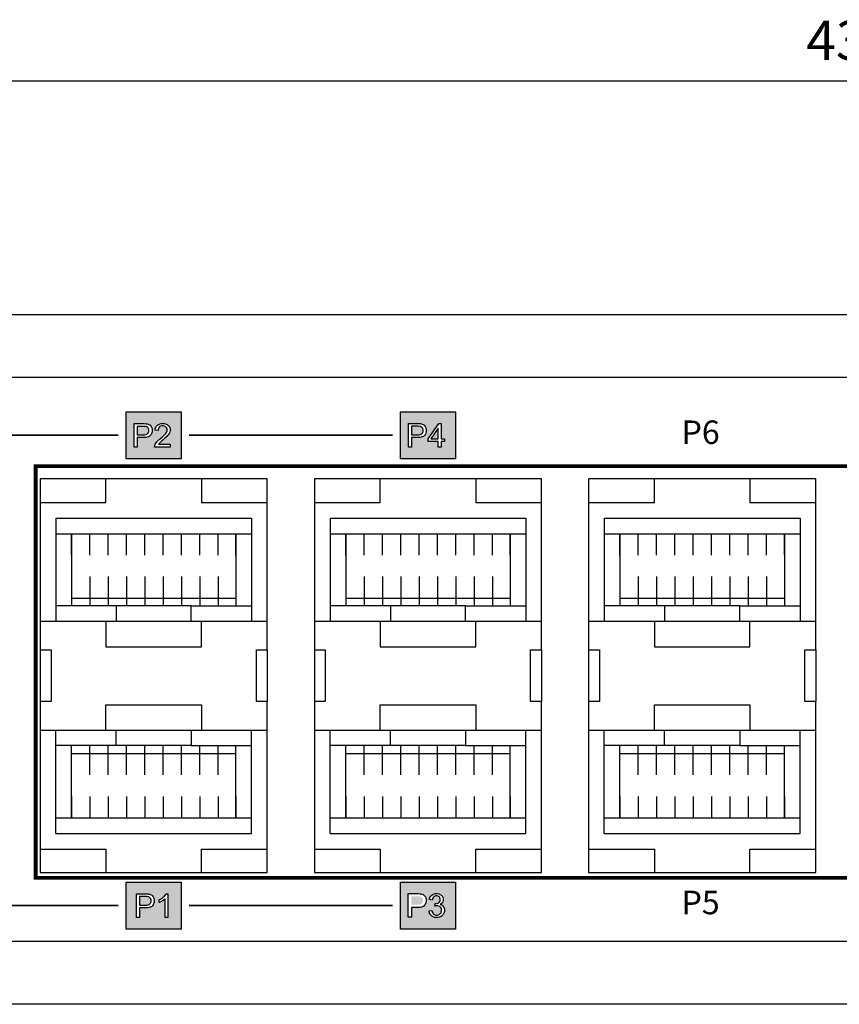
# Model space of a CAD drawing. Units: millimetres. Extents: x -2558 to -1876, y -1465 to -906.
# Drawn here: x -2271 to -2219, y -1371 to -1308 of the extents above; entities that cross this region are included whole.
import ezdxf

# ---------------------------------------------------------------- set-up
doc = ezdxf.new("R2010")
doc.units = ezdxf.units.MM
doc.layers.add('TEXT', color=7, linetype='Continuous')
doc.layers.add('라벨', color=7, linetype='Continuous')
doc.styles.add('ARIAL', font='arial.ttf')
doc.styles.get("Standard").update_dxf_attribs({"font": 'BareunDotumPro1.ttf'})
doc.dimstyles.new('치수선', dxfattribs={"dimtxt": 2.5, "dimasz": 2.5, "dimexe": 1.25, "dimexo": 0.625, "dimtad": 1, "dimdec": 1, "dimtxsty": 'Standard', "dimcen": 2.5, "dimadec": 0, "dimazin": 0, "dimtfac": 1, "dimtmove": 0, "dimatfit": 3, "dimfxl": 0, "dimarcsym": 0})

# ---------------------------------------------------------------- blocks, each defined once
blk = doc.blocks.new('*D4')
at = {"color": 0, "lineweight": -2}
for p, q in [((-2436.575, -1326.135), (-2436.575, -1310.589)), ((-1997.375, -1326.135), (-1997.375, -1310.589)), ((-2434.075, -1311.839), (-1999.875, -1311.839))]:
    blk.add_line(p, q, dxfattribs=at)
at = {"color": 0}
for points in [[(-2434.075, -1311.422), (-2434.075, -1312.256), (-2436.575, -1311.839)], [(-1999.875, -1312.256), (-1999.875, -1311.422), (-1997.375, -1311.839)]]:
    blk.add_solid(points, dxfattribs=at)
at = {"layer": 'Defpoints', "color": 0}
for p in [(-1997.375, -1311.839), (-2436.575, -1326.76), (-1997.375, -1326.76)]:
    blk.add_point(p, dxfattribs=at)
at = {"color": 0, "insert": (-2216.975, -1309.589), "char_height": 2.5, "attachment_point": 5}
blk.add_mtext('439,2', dxfattribs=at)

msp = doc.modelspace()

# ---------------------------------------------------------------- hatches: boundary and pattern name
at = {"layer": 'TEXT'}
h = msp.add_hatch(color=256, dxfattribs=at)
h.dxf.hatch_style = 1
h.paths.add_polyline_path([(-2264.625, -1335.96), (-2264.625, -1332.96), (-2261.125, -1332.96), (-2261.125, -1335.96)])
h.paths.add_polyline_path([(-2264.119, -1335.213), (-2264.119, -1333.713), (-2263.554, -1333.713), (-2263.48, -1333.713), (-2263.366, -1333.72), (-2263.327, -1333.727), (-2263.271, -1333.736), (-2263.179, -1333.771), (-2263.142, -1333.797), (-2263.104, -1333.823), (-2263.044, -1333.895), (-2263.022, -1333.942), (-2262.999, -1333.988), (-2262.976, -1334.091), (-2262.976, -1334.146), (-2262.976, -1334.242), (-2263.037, -1334.404), (-2263.098, -1334.47), (-2263.159, -1334.536), (-2263.378, -1334.602), (-2263.537, -1334.602), (-2263.921, -1334.602), (-2263.921, -1335.213)])
h.paths.add_polyline_path([(-2263.921, -1334.425), (-2263.534, -1334.425), (-2263.438, -1334.425), (-2263.301, -1334.39), (-2263.261, -1334.354), (-2263.221, -1334.318), (-2263.18, -1334.217), (-2263.18, -1334.152), (-2263.18, -1334.105), (-2263.204, -1334.025), (-2263.228, -1333.991), (-2263.251, -1333.958), (-2263.314, -1333.914), (-2263.353, -1333.903), (-2263.378, -1333.896), (-2263.47, -1333.89), (-2263.538, -1333.89), (-2263.921, -1333.89)], flags=16)
h.paths.add_polyline_path([(-2261.832, -1335.036), (-2261.832, -1335.213), (-2262.822, -1335.213), (-2262.823, -1335.18), (-2262.812, -1335.116), (-2262.8, -1335.085), (-2262.781, -1335.034), (-2262.721, -1334.934), (-2262.679, -1334.885), (-2262.637, -1334.836), (-2262.517, -1334.723), (-2262.439, -1334.659), (-2262.317, -1334.558), (-2262.152, -1334.399), (-2262.109, -1334.341), (-2262.065, -1334.282), (-2262.022, -1334.171), (-2262.022, -1334.119), (-2262.022, -1334.064), (-2262.061, -1333.972), (-2262.1, -1333.935), (-2262.14, -1333.897), (-2262.242, -1333.86), (-2262.305, -1333.86), (-2262.371, -1333.86), (-2262.477, -1333.9), (-2262.517, -1333.939), (-2262.557, -1333.979), (-2262.598, -1334.089), (-2262.598, -1334.16), (-2262.787, -1334.14), (-2262.777, -1334.034), (-2262.704, -1333.873), (-2262.641, -1333.818), (-2262.578, -1333.762), (-2262.407, -1333.707), (-2262.3, -1333.707), (-2262.193, -1333.707), (-2262.022, -1333.767), (-2261.959, -1333.827), (-2261.896, -1333.886), (-2261.833, -1334.035), (-2261.833, -1334.123), (-2261.833, -1334.168), (-2261.852, -1334.257), (-2261.87, -1334.3), (-2261.888, -1334.344), (-2261.95, -1334.435), (-2261.992, -1334.483), (-2262.035, -1334.532), (-2262.177, -1334.664), (-2262.276, -1334.747), (-2262.358, -1334.817), (-2262.465, -1334.911), (-2262.488, -1334.936), (-2262.512, -1334.961), (-2262.551, -1335.011), (-2262.566, -1335.036)])
h = msp.add_hatch(color=256, dxfattribs=at)
h.dxf.hatch_style = 1
h.paths.add_polyline_path([(-2247.125, -1335.96), (-2247.125, -1332.96), (-2243.625, -1332.96), (-2243.625, -1335.96)])
h.paths.add_polyline_path([(-2246.624, -1335.21), (-2246.624, -1333.71), (-2246.06, -1333.71), (-2245.985, -1333.71), (-2245.871, -1333.717), (-2245.832, -1333.724), (-2245.777, -1333.733), (-2245.684, -1333.768), (-2245.647, -1333.794), (-2245.61, -1333.82), (-2245.55, -1333.892), (-2245.527, -1333.939), (-2245.504, -1333.985), (-2245.481, -1334.088), (-2245.481, -1334.143), (-2245.481, -1334.239), (-2245.542, -1334.401), (-2245.603, -1334.467), (-2245.664, -1334.533), (-2245.883, -1334.599), (-2246.042, -1334.599), (-2246.426, -1334.599), (-2246.426, -1335.21)])
h.paths.add_polyline_path([(-2246.426, -1334.422), (-2246.039, -1334.422), (-2245.943, -1334.422), (-2245.807, -1334.387), (-2245.766, -1334.351), (-2245.726, -1334.315), (-2245.685, -1334.214), (-2245.685, -1334.149), (-2245.685, -1334.102), (-2245.709, -1334.022), (-2245.733, -1333.988), (-2245.757, -1333.955), (-2245.819, -1333.911), (-2245.858, -1333.9), (-2245.883, -1333.893), (-2245.976, -1333.887), (-2246.043, -1333.887), (-2246.426, -1333.887)], flags=16)
h.paths.add_polyline_path([(-2244.713, -1335.21), (-2244.713, -1334.851), (-2245.363, -1334.851), (-2245.363, -1334.683), (-2244.679, -1333.711), (-2244.529, -1333.711), (-2244.529, -1334.683), (-2244.326, -1334.683), (-2244.326, -1334.851), (-2244.529, -1334.851), (-2244.529, -1335.21)])
h.paths.add_polyline_path([(-2244.713, -1334.683), (-2244.713, -1334.007), (-2245.182, -1334.683)], flags=16)
h = msp.add_hatch(color=256, dxfattribs=at)
h.dxf.hatch_style = 1
h.paths.add_polyline_path([(-2264.625, -1365.96), (-2264.625, -1362.96), (-2261.125, -1362.96), (-2261.125, -1365.96)])
h.paths.add_polyline_path([(-2263.983, -1365.213), (-2263.983, -1363.713), (-2263.418, -1363.713), (-2263.343, -1363.713), (-2263.229, -1363.72), (-2263.19, -1363.727), (-2263.135, -1363.736), (-2263.042, -1363.771), (-2263.005, -1363.797), (-2262.968, -1363.823), (-2262.908, -1363.895), (-2262.885, -1363.942), (-2262.862, -1363.988), (-2262.84, -1364.091), (-2262.84, -1364.146), (-2262.84, -1364.242), (-2262.9, -1364.404), (-2262.961, -1364.47), (-2263.022, -1364.536), (-2263.242, -1364.602), (-2263.401, -1364.602), (-2263.785, -1364.602), (-2263.785, -1365.213)])
h.paths.add_polyline_path([(-2263.785, -1364.425), (-2263.397, -1364.425), (-2263.301, -1364.425), (-2263.165, -1364.39), (-2263.124, -1364.354), (-2263.084, -1364.318), (-2263.044, -1364.217), (-2263.044, -1364.152), (-2263.044, -1364.105), (-2263.067, -1364.025), (-2263.091, -1363.991), (-2263.115, -1363.958), (-2263.178, -1363.914), (-2263.216, -1363.903), (-2263.241, -1363.896), (-2263.334, -1363.89), (-2263.401, -1363.89), (-2263.785, -1363.89)], flags=16)
h.paths.add_polyline_path([(-2261.968, -1365.213), (-2262.153, -1365.213), (-2262.153, -1364.039), (-2262.186, -1364.071), (-2262.273, -1364.134), (-2262.327, -1364.166), (-2262.381, -1364.198), (-2262.477, -1364.245), (-2262.52, -1364.261), (-2262.52, -1364.083), (-2262.443, -1364.047), (-2262.308, -1363.959), (-2262.25, -1363.907), (-2262.193, -1363.856), (-2262.111, -1363.755), (-2262.087, -1363.707), (-2261.968, -1363.707)])
h = msp.add_hatch(color=256, dxfattribs=at)
h.dxf.hatch_style = 1
h.paths.add_polyline_path([(-2247.125, -1365.96), (-2247.125, -1362.96), (-2243.625, -1362.96), (-2243.625, -1365.96)])
h.paths.add_polyline_path([(-2246.627, -1365.2), (-2246.627, -1363.7), (-2246.063, -1363.7), (-2245.988, -1363.7), (-2245.874, -1363.707), (-2245.835, -1363.714), (-2245.78, -1363.724), (-2245.687, -1363.759), (-2245.65, -1363.784), (-2245.613, -1363.81), (-2245.553, -1363.883), (-2245.53, -1363.929), (-2245.507, -1363.976), (-2245.484, -1364.078), (-2245.484, -1364.134), (-2245.484, -1364.229), (-2245.545, -1364.391), (-2245.606, -1364.457), (-2245.667, -1364.523), (-2245.886, -1364.59), (-2246.045, -1364.59), (-2246.429, -1364.59), (-2246.429, -1365.2)])
h.paths.add_polyline_path([(-2246.429, -1364.413), (-2246.042, -1364.413), (-2245.946, -1364.413), (-2245.81, -1364.377), (-2245.769, -1364.341), (-2245.729, -1364.305), (-2245.688, -1364.205), (-2245.688, -1364.14), (-2245.688, -1364.093), (-2245.712, -1364.012), (-2245.736, -1363.979), (-2245.76, -1363.945), (-2245.822, -1363.901), (-2245.861, -1363.89), (-2245.886, -1363.884), (-2245.979, -1363.877), (-2246.046, -1363.877), (-2246.429, -1363.877)], flags=16)
h.paths.add_polyline_path([(-2245.304, -1364.803), (-2245.12, -1364.779), (-2245.104, -1364.857), (-2245.05, -1364.969), (-2245.013, -1365.004), (-2244.975, -1365.038), (-2244.882, -1365.073), (-2244.827, -1365.073), (-2244.762, -1365.073), (-2244.652, -1365.028), (-2244.607, -1364.983), (-2244.563, -1364.938), (-2244.518, -1364.826), (-2244.518, -1364.76), (-2244.518, -1364.696), (-2244.56, -1364.592), (-2244.601, -1364.551), (-2244.642, -1364.51), (-2244.748, -1364.469), (-2244.811, -1364.469), (-2244.838, -1364.469), (-2244.902, -1364.479), (-2244.941, -1364.489), (-2244.921, -1364.327), (-2244.912, -1364.328), (-2244.897, -1364.329), (-2244.891, -1364.329), (-2244.832, -1364.329), (-2244.727, -1364.298), (-2244.68, -1364.268), (-2244.633, -1364.237), (-2244.586, -1364.143), (-2244.586, -1364.079), (-2244.586, -1364.029), (-2244.62, -1363.945), (-2244.654, -1363.912), (-2244.689, -1363.879), (-2244.777, -1363.846), (-2244.831, -1363.846), (-2244.885, -1363.846), (-2244.974, -1363.879), (-2245.01, -1363.913), (-2245.046, -1363.947), (-2245.092, -1364.048), (-2245.102, -1364.116), (-2245.286, -1364.083), (-2245.27, -1363.99), (-2245.193, -1363.847), (-2245.133, -1363.796), (-2245.073, -1363.745), (-2244.924, -1363.694), (-2244.836, -1363.694), (-2244.774, -1363.694), (-2244.661, -1363.72), (-2244.61, -1363.747), (-2244.558, -1363.773), (-2244.479, -1363.845), (-2244.452, -1363.89), (-2244.424, -1363.936), (-2244.397, -1364.032), (-2244.397, -1364.083), (-2244.397, -1364.132), (-2244.423, -1364.22), (-2244.449, -1364.26), (-2244.475, -1364.3), (-2244.552, -1364.363), (-2244.603, -1364.386), (-2244.537, -1364.402), (-2244.434, -1364.466), (-2244.397, -1364.514), (-2244.36, -1364.562), (-2244.323, -1364.683), (-2244.323, -1364.756), (-2244.323, -1364.854), (-2244.395, -1365.021), (-2244.466, -1365.089), (-2244.538, -1365.157), (-2244.719, -1365.226), (-2244.828, -1365.226), (-2244.927, -1365.226), (-2245.091, -1365.167), (-2245.156, -1365.108), (-2245.221, -1365.049), (-2245.295, -1364.896)])

# ---------------------------------------------------------------- linework, layer by layer
for p, q in [((-2436.575, -1326.76), (-1997.375, -1326.76)), ((-2431.575, -1330.76), (-2002.375, -1330.76)), ((-2270.325, -1336.51), (-2270.325, -1362.61)), ((-2027.325, -1336.51), (-2270.325, -1336.51)), ((-2270.325, -1362.61), (-2027.325, -1362.61)), ((-2002.375, -1366.76), (-2431.575, -1366.76)), ((-1997.375, -1370.76), (-2436.575, -1370.76))]:
    msp.add_line(p, q)
for points in [[(-2270.125, -1337.24), (-2270.125, -1348.15), (-2269.425, -1348.15), (-2269.425, -1351.45), (-2270.125, -1351.45), (-2270.125, -1362.36), (-2255.625, -1362.36), (-2255.625, -1351.45), (-2256.325, -1351.45), (-2256.325, -1348.15), (-2255.625, -1348.15), (-2255.625, -1337.24)], [(-2252.625, -1337.24), (-2252.625, -1348.15), (-2251.925, -1348.15), (-2251.925, -1351.45), (-2252.625, -1351.45), (-2252.625, -1362.36), (-2238.125, -1362.36), (-2238.125, -1351.45), (-2238.825, -1351.45), (-2238.825, -1348.15), (-2238.125, -1348.15), (-2238.125, -1337.24)], [(-2235.125, -1337.24), (-2235.125, -1348.15), (-2234.425, -1348.15), (-2234.425, -1351.45), (-2235.125, -1351.45), (-2235.125, -1362.36), (-2220.625, -1362.36), (-2220.625, -1351.45), (-2221.325, -1351.45), (-2221.325, -1348.15), (-2220.625, -1348.15), (-2220.625, -1337.24)]]:
    msp.add_lwpolyline(points, close=True)
for points in [[(-2270.125, -1338.74), (-2265.925, -1338.74), (-2265.925, -1337.24)], [(-2259.825, -1337.24), (-2259.825, -1338.74), (-2255.625, -1338.74)], [(-2252.625, -1338.74), (-2248.425, -1338.74), (-2248.425, -1337.24)], [(-2242.325, -1337.24), (-2242.325, -1338.74), (-2238.125, -1338.74)], [(-2235.125, -1338.74), (-2230.925, -1338.74), (-2230.925, -1337.24)], [(-2224.825, -1337.24), (-2224.825, -1338.74), (-2220.625, -1338.74)], [(-2269.125, -1339.74), (-2256.625, -1339.74)], [(-2269.125, -1339.74), (-2269.125, -1346.325)], [(-2256.625, -1339.74), (-2256.625, -1346.325)], [(-2251.625, -1339.74), (-2239.125, -1339.74)], [(-2251.625, -1339.74), (-2251.625, -1346.325)], [(-2239.125, -1339.74), (-2239.125, -1346.325)], [(-2234.125, -1339.74), (-2221.625, -1339.74)], [(-2234.125, -1339.74), (-2234.125, -1346.325)], [(-2221.625, -1339.74), (-2221.625, -1346.325)], [(-2269.125, -1340.74), (-2256.625, -1340.74)], [(-2268.125, -1340.74), (-2268.125, -1345.345)], [(-2268.125, -1342.105), (-2268.125, -1340.74)], [(-2266.955, -1342.105), (-2266.955, -1340.74)], [(-2265.785, -1342.105), (-2265.785, -1340.74)], [(-2264.615, -1342.105), (-2264.615, -1340.74)], [(-2263.445, -1342.105), (-2263.445, -1340.74)], [(-2262.275, -1342.105), (-2262.275, -1340.74)], [(-2261.105, -1342.105), (-2261.105, -1340.74)], [(-2259.935, -1342.105), (-2259.935, -1340.74)], [(-2258.765, -1342.105), (-2258.765, -1340.74)], [(-2257.625, -1340.74), (-2257.625, -1345.345)], [(-2257.625, -1342.105), (-2257.625, -1340.74)], [(-2251.625, -1340.74), (-2239.125, -1340.74)], [(-2250.625, -1340.74), (-2250.625, -1345.345)], [(-2250.625, -1342.105), (-2250.625, -1340.74)], [(-2249.455, -1342.105), (-2249.455, -1340.74)], [(-2248.285, -1342.105), (-2248.285, -1340.74)], [(-2247.115, -1342.105), (-2247.115, -1340.74)], [(-2245.945, -1342.105), (-2245.945, -1340.74)], [(-2244.775, -1342.105), (-2244.775, -1340.74)], [(-2243.605, -1342.105), (-2243.605, -1340.74)], [(-2242.435, -1342.105), (-2242.435, -1340.74)], [(-2241.265, -1342.105), (-2241.265, -1340.74)], [(-2240.125, -1340.74), (-2240.125, -1345.345)], [(-2240.125, -1342.105), (-2240.125, -1340.74)], [(-2234.125, -1340.74), (-2221.625, -1340.74)], [(-2233.125, -1340.74), (-2233.125, -1345.345)], [(-2233.125, -1342.105), (-2233.125, -1340.74)], [(-2231.955, -1342.105), (-2231.955, -1340.74)], [(-2230.785, -1342.105), (-2230.785, -1340.74)], [(-2229.615, -1342.105), (-2229.615, -1340.74)], [(-2228.445, -1342.105), (-2228.445, -1340.74)], [(-2227.275, -1342.105), (-2227.275, -1340.74)], [(-2226.105, -1342.105), (-2226.105, -1340.74)], [(-2224.935, -1342.105), (-2224.935, -1340.74)], [(-2223.765, -1342.105), (-2223.765, -1340.74)], [(-2222.625, -1340.74), (-2222.625, -1345.345)], [(-2222.625, -1342.105), (-2222.625, -1340.74)], [(-2268.125, -1343.475), (-2268.125, -1345.345)], [(-2266.955, -1343.475), (-2266.955, -1345.345)], [(-2265.785, -1343.475), (-2265.785, -1345.345)], [(-2264.615, -1343.475), (-2264.615, -1345.345)], [(-2263.445, -1343.475), (-2263.445, -1345.345)], [(-2262.275, -1343.475), (-2262.275, -1345.345)], [(-2261.105, -1343.475), (-2261.105, -1345.345)], [(-2259.935, -1343.475), (-2259.935, -1345.345)], [(-2258.765, -1343.475), (-2258.765, -1345.345)], [(-2257.625, -1343.475), (-2257.625, -1345.345)], [(-2250.625, -1343.475), (-2250.625, -1345.345)], [(-2249.455, -1343.475), (-2249.455, -1345.345)], [(-2248.285, -1343.475), (-2248.285, -1345.345)], [(-2247.115, -1343.475), (-2247.115, -1345.345)], [(-2245.945, -1343.475), (-2245.945, -1345.345)], [(-2244.775, -1343.475), (-2244.775, -1345.345)], [(-2243.605, -1343.475), (-2243.605, -1345.345)], [(-2242.435, -1343.475), (-2242.435, -1345.345)], [(-2241.265, -1343.475), (-2241.265, -1345.345)], [(-2240.125, -1343.475), (-2240.125, -1345.345)], [(-2233.125, -1343.475), (-2233.125, -1345.345)], [(-2231.955, -1343.475), (-2231.955, -1345.345)], [(-2230.785, -1343.475), (-2230.785, -1345.345)], [(-2229.615, -1343.475), (-2229.615, -1345.345)], [(-2228.445, -1343.475), (-2228.445, -1345.345)], [(-2227.275, -1343.475), (-2227.275, -1345.345)], [(-2226.105, -1343.475), (-2226.105, -1345.345)], [(-2224.935, -1343.475), (-2224.935, -1345.345)], [(-2223.765, -1343.475), (-2223.765, -1345.345)], [(-2222.625, -1343.475), (-2222.625, -1345.345)], [(-2265.275, -1345.345), (-2269.125, -1345.345)], [(-2268.125, -1344.845), (-2257.625, -1344.845)], [(-2265.275, -1346.325), (-2260.475, -1346.325), (-2260.475, -1345.345), (-2265.275, -1345.345), (-2265.275, -1346.325)], [(-2260.475, -1345.345), (-2256.625, -1345.345)], [(-2247.775, -1345.345), (-2251.625, -1345.345)], [(-2250.625, -1344.845), (-2240.125, -1344.845)], [(-2247.775, -1346.325), (-2242.975, -1346.325), (-2242.975, -1345.345), (-2247.775, -1345.345), (-2247.775, -1346.325)], [(-2242.975, -1345.345), (-2239.125, -1345.345)], [(-2230.275, -1345.345), (-2234.125, -1345.345)], [(-2233.125, -1344.845), (-2222.625, -1344.845)], [(-2230.275, -1346.325), (-2225.475, -1346.325), (-2225.475, -1345.345), (-2230.275, -1345.345), (-2230.275, -1346.325)], [(-2225.475, -1345.345), (-2221.625, -1345.345)], [(-2270.125, -1346.325), (-2265.925, -1346.325), (-2265.925, -1347.95), (-2259.825, -1347.95), (-2259.825, -1346.325), (-2255.625, -1346.325)], [(-2265.925, -1346.325), (-2259.825, -1346.325)], [(-2252.625, -1346.325), (-2248.425, -1346.325), (-2248.425, -1347.95), (-2242.325, -1347.95), (-2242.325, -1346.325), (-2238.125, -1346.325)], [(-2248.425, -1346.325), (-2242.325, -1346.325)], [(-2235.125, -1346.325), (-2230.925, -1346.325), (-2230.925, -1347.95), (-2224.825, -1347.95), (-2224.825, -1346.325), (-2220.625, -1346.325)], [(-2230.925, -1346.325), (-2224.825, -1346.325)], [(-2270.125, -1348.15), (-2270.125, -1351.45)], [(-2255.625, -1348.15), (-2255.625, -1351.45)], [(-2252.625, -1348.15), (-2252.625, -1351.45)], [(-2238.125, -1348.15), (-2238.125, -1351.45)], [(-2235.125, -1348.15), (-2235.125, -1351.45)], [(-2220.625, -1348.15), (-2220.625, -1351.45)], [(-2270.125, -1353.275), (-2265.925, -1353.275), (-2265.925, -1351.65), (-2259.825, -1351.65), (-2259.825, -1353.275), (-2255.625, -1353.275)], [(-2270.125, -1353.275), (-2265.925, -1353.275), (-2265.925, -1351.65), (-2259.825, -1351.65), (-2259.825, -1353.275), (-2255.625, -1353.275)], [(-2252.625, -1353.275), (-2248.425, -1353.275), (-2248.425, -1351.65), (-2242.325, -1351.65), (-2242.325, -1353.275), (-2238.125, -1353.275)], [(-2252.625, -1353.275), (-2248.425, -1353.275), (-2248.425, -1351.65), (-2242.325, -1351.65), (-2242.325, -1353.275), (-2238.125, -1353.275)], [(-2235.125, -1353.275), (-2230.925, -1353.275), (-2230.925, -1351.65), (-2224.825, -1351.65), (-2224.825, -1353.275), (-2220.625, -1353.275)], [(-2235.125, -1353.275), (-2230.925, -1353.275), (-2230.925, -1351.65), (-2224.825, -1351.65), (-2224.825, -1353.275), (-2220.625, -1353.275)], [(-2269.125, -1359.86), (-2269.125, -1353.275)], [(-2265.925, -1353.275), (-2259.825, -1353.275)], [(-2265.275, -1353.275), (-2260.475, -1353.275), (-2260.475, -1354.255), (-2265.275, -1354.255), (-2265.275, -1353.275)], [(-2265.275, -1353.275), (-2260.475, -1353.275), (-2260.475, -1354.255), (-2265.275, -1354.255), (-2265.275, -1353.275)], [(-2256.625, -1359.86), (-2256.625, -1353.275)], [(-2251.625, -1359.86), (-2251.625, -1353.275)], [(-2248.425, -1353.275), (-2242.325, -1353.275)], [(-2247.775, -1353.275), (-2242.975, -1353.275), (-2242.975, -1354.255), (-2247.775, -1354.255), (-2247.775, -1353.275)], [(-2247.775, -1353.275), (-2242.975, -1353.275), (-2242.975, -1354.255), (-2247.775, -1354.255), (-2247.775, -1353.275)], [(-2239.125, -1359.86), (-2239.125, -1353.275)], [(-2234.125, -1359.86), (-2234.125, -1353.275)], [(-2230.925, -1353.275), (-2224.825, -1353.275)], [(-2230.275, -1353.275), (-2225.475, -1353.275), (-2225.475, -1354.255), (-2230.275, -1354.255), (-2230.275, -1353.275)], [(-2230.275, -1353.275), (-2225.475, -1353.275), (-2225.475, -1354.255), (-2230.275, -1354.255), (-2230.275, -1353.275)], [(-2221.625, -1359.86), (-2221.625, -1353.275)], [(-2265.275, -1354.255), (-2269.125, -1354.255)], [(-2268.125, -1358.86), (-2268.125, -1354.255)], [(-2268.125, -1356.125), (-2268.125, -1354.255)], [(-2268.125, -1354.755), (-2257.625, -1354.755)], [(-2266.955, -1356.125), (-2266.955, -1354.255)], [(-2265.785, -1356.125), (-2265.785, -1354.255)], [(-2264.615, -1356.125), (-2264.615, -1354.255)], [(-2263.445, -1356.125), (-2263.445, -1354.255)], [(-2262.275, -1356.125), (-2262.275, -1354.255)], [(-2261.105, -1356.125), (-2261.105, -1354.255)], [(-2260.475, -1354.255), (-2256.625, -1354.255)], [(-2259.935, -1356.125), (-2259.935, -1354.255)], [(-2258.765, -1356.125), (-2258.765, -1354.255)], [(-2257.625, -1358.86), (-2257.625, -1354.255)], [(-2257.625, -1356.125), (-2257.625, -1354.255)], [(-2247.775, -1354.255), (-2251.625, -1354.255)], [(-2250.625, -1358.86), (-2250.625, -1354.255)], [(-2250.625, -1356.125), (-2250.625, -1354.255)], [(-2250.625, -1354.755), (-2240.125, -1354.755)], [(-2249.455, -1356.125), (-2249.455, -1354.255)], [(-2248.285, -1356.125), (-2248.285, -1354.255)], [(-2247.115, -1356.125), (-2247.115, -1354.255)], [(-2245.945, -1356.125), (-2245.945, -1354.255)], [(-2244.775, -1356.125), (-2244.775, -1354.255)], [(-2243.605, -1356.125), (-2243.605, -1354.255)], [(-2242.975, -1354.255), (-2239.125, -1354.255)], [(-2242.435, -1356.125), (-2242.435, -1354.255)], [(-2241.265, -1356.125), (-2241.265, -1354.255)], [(-2240.125, -1358.86), (-2240.125, -1354.255)], [(-2240.125, -1356.125), (-2240.125, -1354.255)], [(-2230.275, -1354.255), (-2234.125, -1354.255)], [(-2233.125, -1358.86), (-2233.125, -1354.255)], [(-2233.125, -1356.125), (-2233.125, -1354.255)], [(-2233.125, -1354.755), (-2222.625, -1354.755)], [(-2231.955, -1356.125), (-2231.955, -1354.255)], [(-2230.785, -1356.125), (-2230.785, -1354.255)], [(-2229.615, -1356.125), (-2229.615, -1354.255)], [(-2228.445, -1356.125), (-2228.445, -1354.255)], [(-2227.275, -1356.125), (-2227.275, -1354.255)], [(-2226.105, -1356.125), (-2226.105, -1354.255)], [(-2225.475, -1354.255), (-2221.625, -1354.255)], [(-2224.935, -1356.125), (-2224.935, -1354.255)], [(-2223.765, -1356.125), (-2223.765, -1354.255)], [(-2222.625, -1358.86), (-2222.625, -1354.255)], [(-2222.625, -1356.125), (-2222.625, -1354.255)], [(-2268.125, -1357.495), (-2268.125, -1358.86)], [(-2266.955, -1357.495), (-2266.955, -1358.86)], [(-2265.785, -1357.495), (-2265.785, -1358.86)], [(-2264.615, -1357.495), (-2264.615, -1358.86)], [(-2263.445, -1357.495), (-2263.445, -1358.86)], [(-2262.275, -1357.495), (-2262.275, -1358.86)], [(-2261.105, -1357.495), (-2261.105, -1358.86)], [(-2259.935, -1357.495), (-2259.935, -1358.86)], [(-2258.765, -1357.495), (-2258.765, -1358.86)], [(-2257.625, -1357.495), (-2257.625, -1358.86)], [(-2250.625, -1357.495), (-2250.625, -1358.86)], [(-2249.455, -1357.495), (-2249.455, -1358.86)], [(-2248.285, -1357.495), (-2248.285, -1358.86)], [(-2247.115, -1357.495), (-2247.115, -1358.86)], [(-2245.945, -1357.495), (-2245.945, -1358.86)], [(-2244.775, -1357.495), (-2244.775, -1358.86)], [(-2243.605, -1357.495), (-2243.605, -1358.86)], [(-2242.435, -1357.495), (-2242.435, -1358.86)], [(-2241.265, -1357.495), (-2241.265, -1358.86)], [(-2240.125, -1357.495), (-2240.125, -1358.86)], [(-2233.125, -1357.495), (-2233.125, -1358.86)], [(-2231.955, -1357.495), (-2231.955, -1358.86)], [(-2230.785, -1357.495), (-2230.785, -1358.86)], [(-2229.615, -1357.495), (-2229.615, -1358.86)], [(-2228.445, -1357.495), (-2228.445, -1358.86)], [(-2227.275, -1357.495), (-2227.275, -1358.86)], [(-2226.105, -1357.495), (-2226.105, -1358.86)], [(-2224.935, -1357.495), (-2224.935, -1358.86)], [(-2223.765, -1357.495), (-2223.765, -1358.86)], [(-2222.625, -1357.495), (-2222.625, -1358.86)], [(-2269.125, -1358.86), (-2256.625, -1358.86)], [(-2251.625, -1358.86), (-2239.125, -1358.86)], [(-2234.125, -1358.86), (-2221.625, -1358.86)], [(-2269.125, -1359.86), (-2256.625, -1359.86)], [(-2251.625, -1359.86), (-2239.125, -1359.86)], [(-2234.125, -1359.86), (-2221.625, -1359.86)], [(-2270.125, -1360.86), (-2265.925, -1360.86), (-2265.925, -1362.36)], [(-2259.825, -1362.36), (-2259.825, -1360.86), (-2255.625, -1360.86)], [(-2252.625, -1360.86), (-2248.425, -1360.86), (-2248.425, -1362.36)], [(-2242.325, -1362.36), (-2242.325, -1360.86), (-2238.125, -1360.86)], [(-2235.125, -1360.86), (-2230.925, -1360.86), (-2230.925, -1362.36)], [(-2224.825, -1362.36), (-2224.825, -1360.86), (-2220.625, -1360.86)]]:
    msp.add_lwpolyline(points)
for points in [[(-2264.625, -1335.96), (-2264.625, -1332.96), (-2261.125, -1332.96), (-2261.125, -1335.96)], [(-2247.125, -1335.96), (-2247.125, -1332.96), (-2243.625, -1332.96), (-2243.625, -1335.96)], [(-2264.625, -1365.96), (-2264.625, -1362.96), (-2261.125, -1362.96), (-2261.125, -1365.96)], [(-2247.125, -1365.96), (-2247.125, -1362.96), (-2243.625, -1362.96), (-2243.625, -1365.96)]]:
    msp.add_lwpolyline(points, close=True, dxfattribs=at)
for points in [[(-2264.119, -1335.213), (-2264.119, -1333.713), (-2263.554, -1333.713), (-2263.48, -1333.713), (-2263.366, -1333.72), (-2263.327, -1333.727), (-2263.271, -1333.736), (-2263.179, -1333.771), (-2263.142, -1333.797), (-2263.104, -1333.823), (-2263.044, -1333.895), (-2263.022, -1333.942), (-2262.999, -1333.988), (-2262.976, -1334.091), (-2262.976, -1334.146), (-2262.976, -1334.242), (-2263.037, -1334.404), (-2263.098, -1334.47), (-2263.159, -1334.536), (-2263.378, -1334.602), (-2263.537, -1334.602), (-2263.921, -1334.602), (-2263.921, -1335.213), (-2264.119, -1335.213)], [(-2263.921, -1334.425), (-2263.534, -1334.425), (-2263.438, -1334.425), (-2263.301, -1334.39), (-2263.261, -1334.354), (-2263.221, -1334.318), (-2263.18, -1334.217), (-2263.18, -1334.152), (-2263.18, -1334.105), (-2263.204, -1334.025), (-2263.228, -1333.991), (-2263.251, -1333.958), (-2263.314, -1333.914), (-2263.353, -1333.903), (-2263.378, -1333.896), (-2263.47, -1333.89), (-2263.538, -1333.89), (-2263.921, -1333.89), (-2263.921, -1334.425)], [(-2261.832, -1335.036), (-2261.832, -1335.213), (-2262.822, -1335.213), (-2262.823, -1335.18), (-2262.812, -1335.116), (-2262.8, -1335.085), (-2262.781, -1335.034), (-2262.721, -1334.934), (-2262.679, -1334.885), (-2262.637, -1334.836), (-2262.517, -1334.723), (-2262.439, -1334.659), (-2262.317, -1334.558), (-2262.152, -1334.399), (-2262.109, -1334.341), (-2262.065, -1334.282), (-2262.022, -1334.171), (-2262.022, -1334.119), (-2262.022, -1334.064), (-2262.061, -1333.972), (-2262.1, -1333.935), (-2262.14, -1333.897), (-2262.242, -1333.86), (-2262.305, -1333.86), (-2262.371, -1333.86), (-2262.477, -1333.9), (-2262.517, -1333.939), (-2262.557, -1333.979), (-2262.598, -1334.089), (-2262.598, -1334.16), (-2262.787, -1334.14), (-2262.777, -1334.034), (-2262.704, -1333.873), (-2262.641, -1333.818), (-2262.578, -1333.762), (-2262.407, -1333.707), (-2262.3, -1333.707), (-2262.193, -1333.707), (-2262.022, -1333.767), (-2261.959, -1333.827), (-2261.896, -1333.886), (-2261.833, -1334.035), (-2261.833, -1334.123), (-2261.833, -1334.168), (-2261.852, -1334.257), (-2261.87, -1334.3), (-2261.888, -1334.344), (-2261.95, -1334.435), (-2261.992, -1334.483), (-2262.035, -1334.532), (-2262.177, -1334.664), (-2262.276, -1334.747), (-2262.358, -1334.817), (-2262.465, -1334.911), (-2262.488, -1334.936), (-2262.512, -1334.961), (-2262.551, -1335.011), (-2262.566, -1335.036), (-2261.832, -1335.036)], [(-2246.624, -1335.21), (-2246.624, -1333.71), (-2246.06, -1333.71), (-2245.985, -1333.71), (-2245.871, -1333.717), (-2245.832, -1333.724), (-2245.777, -1333.733), (-2245.684, -1333.768), (-2245.647, -1333.794), (-2245.61, -1333.82), (-2245.55, -1333.892), (-2245.527, -1333.939), (-2245.504, -1333.985), (-2245.481, -1334.088), (-2245.481, -1334.143), (-2245.481, -1334.239), (-2245.542, -1334.401), (-2245.603, -1334.467), (-2245.664, -1334.533), (-2245.883, -1334.599), (-2246.042, -1334.599), (-2246.426, -1334.599), (-2246.426, -1335.21), (-2246.624, -1335.21)], [(-2246.426, -1334.422), (-2246.039, -1334.422), (-2245.943, -1334.422), (-2245.807, -1334.387), (-2245.766, -1334.351), (-2245.726, -1334.315), (-2245.685, -1334.214), (-2245.685, -1334.149), (-2245.685, -1334.102), (-2245.709, -1334.022), (-2245.733, -1333.988), (-2245.757, -1333.955), (-2245.819, -1333.911), (-2245.858, -1333.9), (-2245.883, -1333.893), (-2245.976, -1333.887), (-2246.043, -1333.887), (-2246.426, -1333.887), (-2246.426, -1334.422)], [(-2244.713, -1335.21), (-2244.713, -1334.851), (-2245.363, -1334.851), (-2245.363, -1334.683), (-2244.679, -1333.711), (-2244.529, -1333.711), (-2244.529, -1334.683), (-2244.326, -1334.683), (-2244.326, -1334.851), (-2244.529, -1334.851), (-2244.529, -1335.21), (-2244.713, -1335.21)], [(-2244.713, -1334.683), (-2244.713, -1334.007), (-2245.182, -1334.683), (-2244.713, -1334.683), (-2244.713, -1334.683)], [(-2263.983, -1365.213), (-2263.983, -1363.713), (-2263.418, -1363.713), (-2263.343, -1363.713), (-2263.229, -1363.72), (-2263.19, -1363.727), (-2263.135, -1363.736), (-2263.042, -1363.771), (-2263.005, -1363.797), (-2262.968, -1363.823), (-2262.908, -1363.895), (-2262.885, -1363.942), (-2262.862, -1363.988), (-2262.84, -1364.091), (-2262.84, -1364.146), (-2262.84, -1364.242), (-2262.9, -1364.404), (-2262.961, -1364.47), (-2263.022, -1364.536), (-2263.242, -1364.602), (-2263.401, -1364.602), (-2263.785, -1364.602), (-2263.785, -1365.213), (-2263.983, -1365.213)], [(-2263.785, -1364.425), (-2263.397, -1364.425), (-2263.301, -1364.425), (-2263.165, -1364.39), (-2263.124, -1364.354), (-2263.084, -1364.318), (-2263.044, -1364.217), (-2263.044, -1364.152), (-2263.044, -1364.105), (-2263.067, -1364.025), (-2263.091, -1363.991), (-2263.115, -1363.958), (-2263.178, -1363.914), (-2263.216, -1363.903), (-2263.241, -1363.896), (-2263.334, -1363.89), (-2263.401, -1363.89), (-2263.785, -1363.89), (-2263.785, -1364.425)], [(-2261.968, -1365.213), (-2262.153, -1365.213), (-2262.153, -1364.039), (-2262.186, -1364.071), (-2262.273, -1364.134), (-2262.327, -1364.166), (-2262.381, -1364.198), (-2262.477, -1364.245), (-2262.52, -1364.261), (-2262.52, -1364.083), (-2262.443, -1364.047), (-2262.308, -1363.959), (-2262.25, -1363.907), (-2262.193, -1363.856), (-2262.111, -1363.755), (-2262.087, -1363.707), (-2261.968, -1363.707), (-2261.968, -1365.213)], [(-2246.627, -1365.2), (-2246.627, -1363.7), (-2246.063, -1363.7), (-2245.988, -1363.7), (-2245.874, -1363.707), (-2245.835, -1363.714), (-2245.78, -1363.724), (-2245.687, -1363.759), (-2245.65, -1363.784), (-2245.613, -1363.81), (-2245.553, -1363.883), (-2245.53, -1363.929), (-2245.507, -1363.976), (-2245.484, -1364.078), (-2245.484, -1364.134), (-2245.484, -1364.229), (-2245.545, -1364.391), (-2245.606, -1364.457), (-2245.667, -1364.523), (-2245.886, -1364.59), (-2246.045, -1364.59), (-2246.429, -1364.59), (-2246.429, -1365.2), (-2246.627, -1365.2)], [(-2245.304, -1364.803), (-2245.12, -1364.779), (-2245.104, -1364.857), (-2245.05, -1364.969), (-2245.013, -1365.004), (-2244.975, -1365.038), (-2244.882, -1365.073), (-2244.827, -1365.073), (-2244.762, -1365.073), (-2244.652, -1365.028), (-2244.607, -1364.983), (-2244.563, -1364.938), (-2244.518, -1364.826), (-2244.518, -1364.76), (-2244.518, -1364.696), (-2244.56, -1364.592), (-2244.601, -1364.551), (-2244.642, -1364.51), (-2244.748, -1364.469), (-2244.811, -1364.469), (-2244.838, -1364.469), (-2244.902, -1364.479), (-2244.941, -1364.489), (-2244.921, -1364.327), (-2244.912, -1364.328), (-2244.897, -1364.329), (-2244.891, -1364.329), (-2244.832, -1364.329), (-2244.727, -1364.298), (-2244.68, -1364.268), (-2244.633, -1364.237), (-2244.586, -1364.143), (-2244.586, -1364.079), (-2244.586, -1364.029), (-2244.62, -1363.945), (-2244.654, -1363.912), (-2244.689, -1363.879), (-2244.777, -1363.846), (-2244.831, -1363.846), (-2244.885, -1363.846), (-2244.974, -1363.879), (-2245.01, -1363.913), (-2245.046, -1363.947), (-2245.092, -1364.048), (-2245.102, -1364.116), (-2245.286, -1364.083), (-2245.27, -1363.99), (-2245.193, -1363.847), (-2245.133, -1363.796), (-2245.073, -1363.745), (-2244.924, -1363.694), (-2244.836, -1363.694), (-2244.774, -1363.694), (-2244.661, -1363.72), (-2244.61, -1363.747), (-2244.558, -1363.773), (-2244.479, -1363.845), (-2244.452, -1363.89), (-2244.424, -1363.936), (-2244.397, -1364.032), (-2244.397, -1364.083), (-2244.397, -1364.132), (-2244.423, -1364.22), (-2244.449, -1364.26), (-2244.475, -1364.3), (-2244.552, -1364.363), (-2244.603, -1364.386), (-2244.537, -1364.402), (-2244.434, -1364.466), (-2244.397, -1364.514), (-2244.36, -1364.562), (-2244.323, -1364.683), (-2244.323, -1364.756), (-2244.323, -1364.854), (-2244.395, -1365.021), (-2244.466, -1365.089), (-2244.538, -1365.157), (-2244.719, -1365.226), (-2244.828, -1365.226), (-2244.927, -1365.226), (-2245.091, -1365.167), (-2245.156, -1365.108), (-2245.221, -1365.049), (-2245.295, -1364.896), (-2245.304, -1364.803), (-2245.304, -1364.803)]]:
    msp.add_lwpolyline(points, dxfattribs=at)
at = {"layer": 'TEXT', "const_width": 0.1}
for points in [[(-2280.655, -1334.46), (-2265.125, -1334.46)], [(-2260.625, -1334.46), (-2247.625, -1334.46)], [(-2280.655, -1364.46), (-2265.125, -1364.46)], [(-2260.625, -1364.46), (-2247.625, -1364.46)]]:
    msp.add_lwpolyline(points, dxfattribs=at)
at = {"layer": '라벨', "color": 2, "const_width": 0.2}
msp.add_lwpolyline([(-2131.625, -1336.41), (-2270.425, -1336.41), (-2270.425, -1362.71), (-2131.625, -1362.71)], dxfattribs=at)

# ---------------------------------------------------------------- texts
at = {"layer": 'TEXT', "char_height": 1.5, "width": 3, "attachment_point": 5, "style": 'ARIAL'}
for s, insert in [('P6', (-2227.975, -1334.46)), ('P5', (-2227.975, -1364.46))]:
    msp.add_mtext(s, dxfattribs=dict(at, insert=insert))

# ---------------------------------------------------------------- dimensions: what is measured, and where the dimension line sits
at = {"color": 1}
dim = msp.add_linear_dim(base=(-1997.375, -1311.839), p1=(-2436.575, -1326.76), p2=(-1997.375, -1326.76), dimstyle='치수선', dxfattribs=at)
dim.commit()
dim.dimension.update_dxf_attribs({"geometry": '*D4', "text_midpoint": (-2216.975, -1309.589)})

doc.saveas('drawing.dxf')
